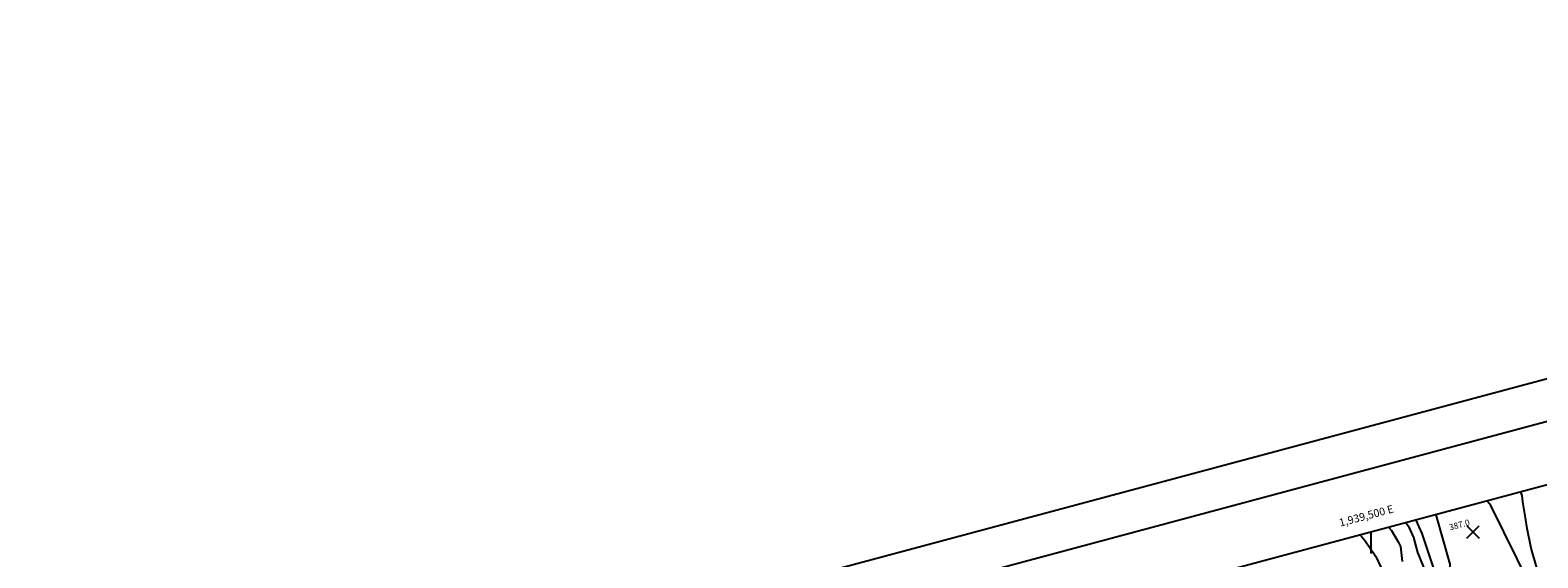
# Model space of a CAD drawing. Extents: x 1937868 to 1941892, y 308260 to 311401.
# Drawn here: x 1937868 to 1939703, y 310759 to 311401 of the extents above; entities that cross this region are included whole.
import ezdxf

# ---------------------------------------------------------------- set-up
doc = ezdxf.new("R2010")
doc.units = 0
doc.header["$LTSCALE"] = 50
doc.header["$PDMODE"] = 3
doc.header["$PDSIZE"] = 7.5
doc.layers.get('0').update_dxf_attribs({"linetype": 'CONTINUOUS'})
for name, color, linetype in [('BORDER', 1, 'CONTINUOUS'), ('C1', 7, 'CONTINUOUS'), ('C2', 1, 'CONTINUOUS'), ('SPOTS', 7, 'CONTINUOUS'), ('TICKS', 4, 'CONTINUOUS')]:
    doc.layers.add(name, color=color, linetype=linetype)

msp = doc.modelspace()

# ---------------------------------------------------------------- linework, layer by layer
at = {"color": 0}
for p, q in [((1941297.1, 311400.7), (1937868.1, 310481.9)), ((1937953.5, 310453), (1941237.6, 311333))]:
    msp.add_line(p, q, dxfattribs=at)
at = {"layer": 'BORDER', "color": 0}
msp.add_lwpolyline([(1938117.8, 310419.4), (1938616, 308560), (1941682.8, 309381.7), (1941184.6, 311241.1)], close=True, dxfattribs=at)
at = {"layer": 'C1', "color": 0}
for points in [[(1939812.2, 310664.7), (1939808, 310670.3), (1939804, 310674.3), (1939797, 310672.7), (1939790, 310668.3), (1939784, 310664), (1939779, 310661.4), (1939766, 310658.4), (1939760, 310658.9), (1939755, 310661.7), (1939750, 310665.4), (1939745, 310670), (1939735, 310681.4), (1939718, 310706.8), (1939708, 310725.3), (1939695, 310770.4), (1939690, 310794.3), (1939688, 310807.3), (1939685, 310826.6), (1939684, 310834.5), (1939682.6, 310838.7)], [(1939796, 310617.9), (1939796, 310618), (1939791, 310623.6), (1939786, 310627.3), (1939781, 310630.3), (1939775, 310633.8), (1939770, 310637.2), (1939765, 310641.3), (1939756, 310646.8), (1939749, 310652.1), (1939744, 310656.8), (1939739, 310661.6), (1939729, 310670.4), (1939720, 310680.9), (1939715, 310685.3), (1939710, 310692.5), (1939646, 310822.5), (1939642, 310827.3), (1939641.4, 310827.6)], [(1939521.8, 310795.6), (1939525, 310791.8), (1939533, 310778.1), (1939536, 310772.3), (1939538, 310754.2)], [(1939554.7, 310804.4), (1939562, 310788.1), (1939577, 310743.3), (1939589, 310700.5), (1939608, 310659.4), (1939613, 310650.3), (1939617, 310642.2), (1939631, 310617.8), (1939635.8, 310612.2)], [(1939578.9, 310810.9), (1939596, 310751), (1939597, 310724.1), (1939601, 310712.7), (1939616, 310672.9), (1939619, 310663.6), (1939632, 310636.6), (1939636, 310631.1), (1939640, 310626.6), (1939656, 310611.4), (1939663.5, 310602)], [(1939486.8, 310786.2), (1939489, 310784), (1939493, 310779.5), (1939506, 310760.2), (1939512, 310747.1)]]:
    msp.add_lwpolyline(points, dxfattribs=at)
at = {"layer": 'C2', "color": 0}
msp.add_lwpolyline([(1939570, 310733.5), (1939557, 310765), (1939552, 310783.2), (1939547, 310795.1), (1939544, 310798.8), (1939542.5, 310801.1)], dxfattribs=at)
at = {"layer": 'SPOTS', "color": 0}
msp.add_point((1939624, 310789.9, 387), dxfattribs=at)
at = {"layer": 'TICKS', "color": 0}
msp.add_lwpolyline([(1939500, 310789.8), (1939500, 310763.9)], dxfattribs=at)

# ---------------------------------------------------------------- texts
at = {"layer": 'SPOTS', "color": 0}
msp.add_text('  387.0', height=7.5, rotation=15, dxfattribs=at).set_placement((1939591.8, 310790.7, 387))
at = {"layer": 'TICKS', "color": 0}
msp.add_text('1,939,500 E', height=9.5, rotation=15, dxfattribs=at).set_placement((1939462.7, 310796.5, 480))

doc.saveas('drawing.dxf')
